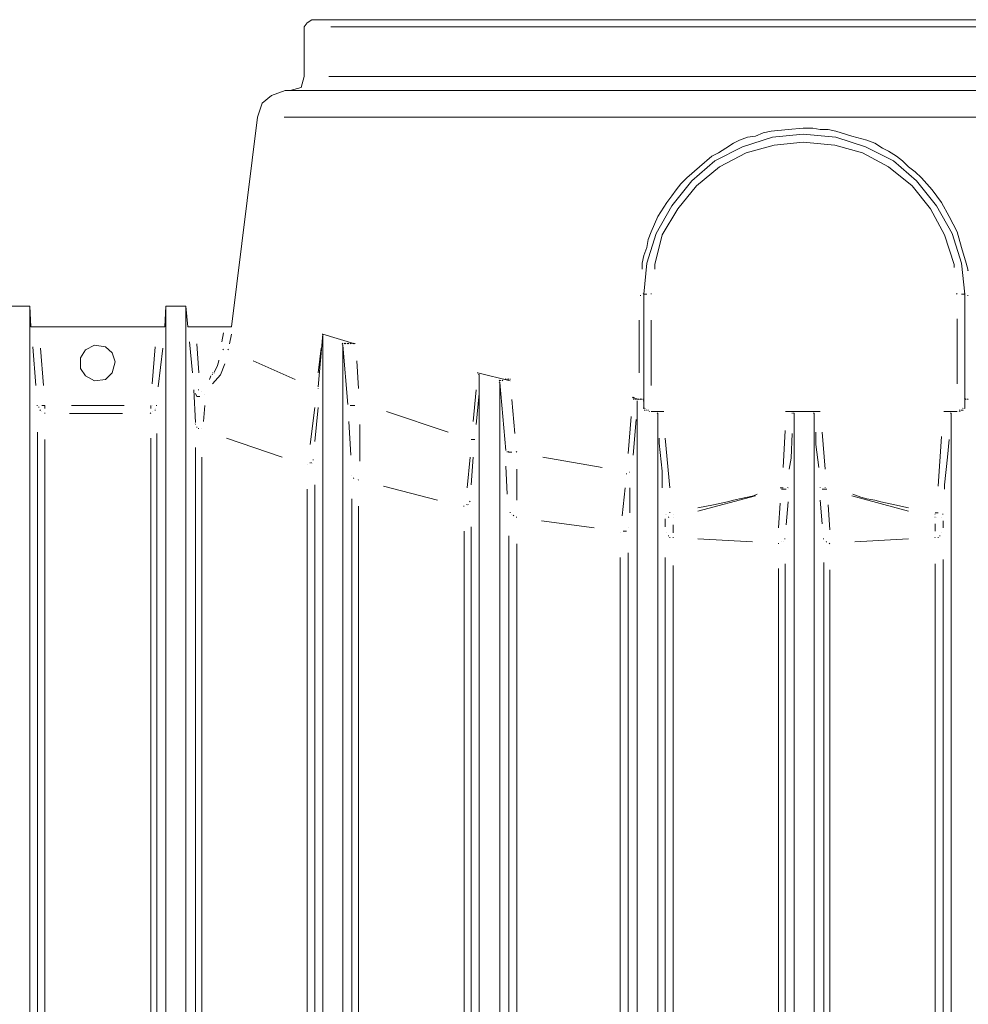
# Model space of a CAD drawing. Units: metres. Extents: x 3.9 to 21.9, y 0.8 to 9.2.
# Drawn here: x 13.5 to 14.1, y 6.6 to 7.3 of the extents above; entities that cross this region are included whole.
import ezdxf

# ---------------------------------------------------------------- set-up
doc = ezdxf.new("R2010")
doc.units = ezdxf.units.M
doc.header["$MEASUREMENT"] = 0
doc.layers.add('-kontuur', color=7, linetype='Continuous')

# ---------------------------------------------------------------- blocks, each defined once
blk = doc.blocks.new('MID')
at = {"color": 7, "linetype": 'Continuous', "lineweight": 20, "true_color": 0x000007}
for points in [[(1718.31852, 1094.88006), (1718.31513, 1094.87793), (1718.31513, 1094.87793)], [(1719.00834, 1094.88006), (1718.31852, 1094.88006), (1718.31852, 1094.88006)], [(1718.31513, 1094.87793), (1718.31301, 1094.87496), (1718.31301, 1094.87496)], [(1718.31301, 1094.87496), (1718.31301, 1094.84015), (1718.31301, 1094.84015)], [(1718.31301, 1094.84015), (1718.31088, 1094.83251), (1718.31088, 1094.83251)], [(1718.31088, 1094.83251), (1718.30324, 1094.83039), (1718.30324, 1094.83039)], [(1718.29008, 1094.82699), (1718.28372, 1094.82147), (1718.28372, 1094.82147)], [(1718.29985, 1094.83039), (1718.29008, 1094.82699), (1718.29008, 1094.82699)], [(1719.02701, 1094.83039), (1718.29985, 1094.83039), (1718.29985, 1094.83039)], [(1718.28372, 1094.82147), (1718.28032, 1094.81171), (1718.28032, 1094.81171)], [(1718.28032, 1094.81171), (1718.26207, 1094.66483), (1718.26207, 1094.66483)], [(1718.62034, 1094.79091), (1718.64114, 1094.7977), (1718.64114, 1094.7977)], [(1718.64114, 1094.7977), (1718.66279, 1094.79983), (1718.66279, 1094.79983)], [(1718.66279, 1094.79983), (1718.68572, 1094.7977), (1718.68572, 1094.7977)], [(1718.68572, 1094.7977), (1718.70652, 1094.79091), (1718.70652, 1094.79091)], [(1718.60082, 1094.78115), (1718.62034, 1094.79091), (1718.62034, 1094.79091)], [(1718.70652, 1094.79091), (1718.72604, 1094.78115), (1718.72604, 1094.78115)], [(1718.58469, 1094.76714), (1718.60082, 1094.78115), (1718.60082, 1094.78115)], [(1718.72604, 1094.78115), (1718.74218, 1094.76714), (1718.74218, 1094.76714)], [(1718.57068, 1094.74973), (1718.58469, 1094.76714), (1718.58469, 1094.76714)], [(1718.74218, 1094.76714), (1718.75618, 1094.74973), (1718.75618, 1094.74973)], [(1718.55964, 1094.73021), (1718.57068, 1094.74973), (1718.57068, 1094.74973)], [(1718.75618, 1094.74973), (1718.76722, 1094.73021), (1718.76722, 1094.73021)], [(1718.55327, 1094.70941), (1718.55964, 1094.73021), (1718.55964, 1094.73021)], [(1718.76722, 1094.73021), (1718.77359, 1094.70941), (1718.77359, 1094.70941)], [(1718.55115, 1094.68776), (1718.55327, 1094.70941), (1718.55327, 1094.70941)], [(1718.77359, 1094.70941), (1718.77614, 1094.68776), (1718.77614, 1094.68776)], [(1718.55115, 1094.60753), (1718.55115, 1094.68776), (1718.55115, 1094.68776)], [(1718.77614, 1094.68776), (1718.77614, 1094.60753), (1718.77614, 1094.60753)], [(1718.12071, 1094.67927), (1718.1067, 1094.67927), (1718.1067, 1094.67927)], [(1718.12071, 1094.67927), (1718.12071, 1092.28424), (1718.12071, 1092.28424)], [(1718.12156, 1094.66483), (1718.12071, 1094.67927), (1718.12071, 1094.67927)], [(1718.21622, 1094.67927), (1718.21537, 1094.66483), (1718.21537, 1094.66483)], [(1718.21622, 1092.33178), (1718.21622, 1094.67927), (1718.21622, 1094.67927)], [(1718.23023, 1094.67927), (1718.21622, 1094.67927), (1718.21622, 1094.67927)], [(1718.23023, 1092.33178), (1718.23023, 1094.67927), (1718.23023, 1094.67927)], [(1718.2315, 1094.66483), (1718.23023, 1094.67927), (1718.23023, 1094.67927)], [(1718.12156, 1094.66483), (1718.12623, 1094.66483), (1718.12623, 1094.66483)], [(1718.12623, 1094.66483), (1718.20985, 1094.66483), (1718.20985, 1094.66483)], [(1718.20985, 1094.66483), (1718.21537, 1094.66483), (1718.21537, 1094.66483)], [(1718.2315, 1094.66483), (1718.23702, 1094.66483), (1718.23702, 1094.66483)], [(1718.23702, 1094.66483), (1718.2574, 1094.66483), (1718.2574, 1094.66483)], [(1718.2574, 1094.66483), (1718.26207, 1094.66483), (1718.26207, 1094.66483)], [(1718.32617, 1094.65974), (1718.32277, 1094.62281), (1718.32277, 1094.62281)], [(1718.32617, 1094.65974), (1718.32574, 1094.65974), (1718.32574, 1094.65974)], [(1718.32617, 1094.65974), (1718.32574, 1094.65974), (1718.32574, 1094.65974)], [(1718.32617, 1094.65974), (1718.32574, 1094.65974), (1718.32574, 1094.65974)], [(1718.32617, 1094.65974), (1718.32574, 1094.65974), (1718.32574, 1094.65974)], [(1718.32617, 1094.65974), (1718.32574, 1094.65974), (1718.32574, 1094.65974)], [(1718.32617, 1094.65974), (1718.32574, 1094.65974), (1718.32574, 1094.65974)], [(1718.32617, 1094.65974), (1718.34866, 1094.65295), (1718.34866, 1094.65295)], [(1718.32617, 1092.33178), (1718.32617, 1094.65974), (1718.32617, 1094.65974)], [(1718.15976, 1094.6487), (1718.16613, 1094.6521), (1718.16613, 1094.6521)], [(1718.16613, 1094.6521), (1718.17377, 1094.65083), (1718.17377, 1094.65083)], [(1718.34017, 1094.65295), (1718.33975, 1094.65337), (1718.33975, 1094.65337)], [(1718.34017, 1094.65295), (1718.33975, 1094.65337), (1718.33975, 1094.65337)], [(1718.34017, 1094.6521), (1718.33975, 1094.65252), (1718.33975, 1094.65252)], [(1718.34017, 1094.6521), (1718.33975, 1094.65252), (1718.33975, 1094.65252)], [(1718.34357, 1094.6105), (1718.34017, 1094.6521), (1718.34017, 1094.6521)], [(1718.34017, 1092.33178), (1718.34017, 1094.6521), (1718.34017, 1094.6521)], [(1718.34145, 1094.65295), (1718.34102, 1094.65337), (1718.34102, 1094.65337)], [(1718.34145, 1094.65295), (1718.34102, 1094.65337), (1718.34102, 1094.65337)], [(1718.34145, 1094.65295), (1718.34102, 1094.65337), (1718.34102, 1094.65337)], [(1718.34145, 1094.65295), (1718.34102, 1094.65337), (1718.34102, 1094.65337)], [(1718.34145, 1094.65295), (1718.34102, 1094.65337), (1718.34102, 1094.65337)], [(1718.34145, 1094.65295), (1718.34102, 1094.65337), (1718.34102, 1094.65337)], [(1718.3423, 1094.65295), (1718.34187, 1094.65337), (1718.34187, 1094.65337)], [(1718.3423, 1094.65295), (1718.34187, 1094.65337), (1718.34187, 1094.65337)], [(1718.3423, 1094.65295), (1718.34187, 1094.65337), (1718.34187, 1094.65337)], [(1718.34357, 1094.65295), (1718.34315, 1094.65337), (1718.34315, 1094.65337)], [(1718.34357, 1094.65295), (1718.34315, 1094.65337), (1718.34315, 1094.65337)], [(1718.34357, 1094.65295), (1718.34315, 1094.65337), (1718.34315, 1094.65337)], [(1718.34442, 1094.65295), (1718.34399, 1094.65337), (1718.34399, 1094.65337)], [(1718.34442, 1094.65295), (1718.34399, 1094.65337), (1718.34399, 1094.65337)], [(1718.34442, 1094.65295), (1718.34399, 1094.65337), (1718.34399, 1094.65337)], [(1718.34569, 1094.65295), (1718.34527, 1094.65337), (1718.34527, 1094.65337)], [(1718.34569, 1094.65295), (1718.34527, 1094.65337), (1718.34527, 1094.65337)], [(1718.34654, 1094.65295), (1718.34654, 1094.65337), (1718.34654, 1094.65337)], [(1718.34654, 1094.65295), (1718.34654, 1094.65337), (1718.34654, 1094.65337)], [(1718.34654, 1094.65295), (1718.34654, 1094.65337), (1718.34654, 1094.65337)], [(1718.34781, 1094.65295), (1718.34739, 1094.65337), (1718.34739, 1094.65337)], [(1718.34781, 1094.65295), (1718.34739, 1094.65337), (1718.34739, 1094.65337)], [(1718.34781, 1094.65295), (1718.34739, 1094.65337), (1718.34739, 1094.65337)], [(1718.34781, 1094.65295), (1718.34739, 1094.65337), (1718.34739, 1094.65337)], [(1718.34866, 1094.65295), (1718.34866, 1094.65337), (1718.34866, 1094.65337)], [(1718.34866, 1094.65295), (1718.34866, 1094.65337), (1718.34866, 1094.65337)], [(1718.15637, 1094.64318), (1718.15976, 1094.6487), (1718.15976, 1094.6487)], [(1718.17377, 1094.65083), (1718.17844, 1094.64658), (1718.17844, 1094.64658)], [(1718.17844, 1094.64658), (1718.18056, 1094.64021), (1718.18056, 1094.64021)], [(1718.15637, 1094.63554), (1718.15637, 1094.64318), (1718.15637, 1094.64318)], [(1718.18056, 1094.64021), (1718.17844, 1094.63257), (1718.17844, 1094.63257)], [(1718.15976, 1094.63045), (1718.15637, 1094.63554), (1718.15637, 1094.63554)], [(1718.17844, 1094.63257), (1718.17377, 1094.6279), (1718.17377, 1094.6279)], [(1718.43484, 1094.63257), (1718.43441, 1094.63257), (1718.43441, 1094.63257)], [(1718.43484, 1094.63257), (1718.43441, 1094.63257), (1718.43441, 1094.63257)], [(1718.43484, 1094.63257), (1718.43441, 1094.63257), (1718.43441, 1094.63257)], [(1718.43484, 1094.63257), (1718.45734, 1094.62705), (1718.45734, 1094.62705)], [(1718.43569, 1094.6313), (1718.43526, 1094.63172), (1718.43526, 1094.63172)], [(1718.43569, 1094.6313), (1718.43526, 1094.63172), (1718.43526, 1094.63172)], [(1718.43569, 1094.6313), (1718.43526, 1094.63172), (1718.43526, 1094.63172)], [(1718.43569, 1094.6313), (1718.43526, 1094.63172), (1718.43526, 1094.63172)], [(1718.43569, 1094.6313), (1718.43526, 1094.63172), (1718.43526, 1094.63172)], [(1718.43569, 1094.6313), (1718.43526, 1094.63172), (1718.43526, 1094.63172)], [(1718.43569, 1094.6313), (1718.43526, 1094.63172), (1718.43526, 1094.63172)], [(1718.43569, 1094.6313), (1718.43526, 1094.63172), (1718.43526, 1094.63172)], [(1718.43569, 1094.6313), (1718.43526, 1094.63172), (1718.43526, 1094.63172)], [(1718.43569, 1092.28424), (1718.43569, 1094.6313), (1718.43569, 1094.6313)], [(1718.16613, 1094.62705), (1718.15976, 1094.63045), (1718.15976, 1094.63045)], [(1718.17377, 1094.6279), (1718.16613, 1094.62705), (1718.16613, 1094.62705)], [(1718.45012, 1094.62705), (1718.44969, 1094.62748), (1718.44969, 1094.62748)], [(1718.45012, 1094.62578), (1718.44969, 1094.6262), (1718.44969, 1094.6262)], [(1718.45012, 1094.62578), (1718.44969, 1094.6262), (1718.44969, 1094.6262)], [(1718.45436, 1094.57824), (1718.45012, 1094.62578), (1718.45012, 1094.62578)], [(1718.45012, 1092.28424), (1718.45012, 1094.62578), (1718.45012, 1094.62578)], [(1718.45097, 1094.62705), (1718.45054, 1094.62748), (1718.45054, 1094.62748)], [(1718.45097, 1094.62705), (1718.45054, 1094.62748), (1718.45054, 1094.62748)], [(1718.45097, 1094.62705), (1718.45054, 1094.62748), (1718.45054, 1094.62748)], [(1718.45224, 1094.62705), (1718.45182, 1094.62748), (1718.45182, 1094.62748)], [(1718.45224, 1094.62705), (1718.45182, 1094.62748), (1718.45182, 1094.62748)], [(1718.45224, 1094.62705), (1718.45182, 1094.62748), (1718.45182, 1094.62748)], [(1718.45309, 1094.6279), (1718.45267, 1094.62833), (1718.45267, 1094.62833)], [(1718.45309, 1094.6279), (1718.45267, 1094.62833), (1718.45267, 1094.62833)], [(1718.45309, 1094.6279), (1718.45267, 1094.62833), (1718.45267, 1094.62833)], [(1718.45436, 1094.6279), (1718.45394, 1094.62833), (1718.45394, 1094.62833)], [(1718.45436, 1094.6279), (1718.45394, 1094.62833), (1718.45394, 1094.62833)], [(1718.45436, 1094.6279), (1718.45394, 1094.62833), (1718.45394, 1094.62833)], [(1718.45436, 1094.6279), (1718.45394, 1094.62833), (1718.45394, 1094.62833)], [(1718.45521, 1094.6279), (1718.45521, 1094.62833), (1718.45521, 1094.62833)], [(1718.45521, 1094.6279), (1718.45521, 1094.62833), (1718.45521, 1094.62833)], [(1718.45521, 1094.6279), (1718.45521, 1094.62833), (1718.45521, 1094.62833)], [(1718.45649, 1094.6279), (1718.45606, 1094.62833), (1718.45606, 1094.62833)], [(1718.45649, 1094.6279), (1718.45606, 1094.62833), (1718.45606, 1094.62833)], [(1718.45734, 1094.6279), (1718.45734, 1094.62833), (1718.45734, 1094.62833)], [(1718.23702, 1094.59776), (1718.23575, 1094.62069), (1718.23575, 1094.62069)], [(1718.54351, 1094.61517), (1718.54308, 1094.61559), (1718.54308, 1094.61559)], [(1718.54351, 1094.61517), (1718.54308, 1094.61559), (1718.54308, 1094.61559)], [(1718.54351, 1094.61517), (1718.54775, 1094.61389), (1718.54775, 1094.61389)], [(1718.54436, 1094.61517), (1718.54393, 1094.61559), (1718.54393, 1094.61559)], [(1718.54436, 1094.61389), (1718.54393, 1094.61432), (1718.54393, 1094.61432)], [(1718.54563, 1094.61389), (1718.54521, 1094.61432), (1718.54521, 1094.61432)], [(1718.54563, 1094.61389), (1718.54521, 1094.61432), (1718.54521, 1094.61432)], [(1718.54648, 1094.61389), (1718.54648, 1094.61432), (1718.54648, 1094.61432)], [(1718.54648, 1092.28424), (1718.54648, 1094.61305), (1718.54648, 1094.61305)], [(1718.54775, 1094.61389), (1718.54733, 1094.61432), (1718.54733, 1094.61432)], [(1718.54903, 1094.61389), (1718.5486, 1094.61432), (1718.5486, 1094.61432)], [(1718.54903, 1094.61389), (1718.5486, 1094.61432), (1718.5486, 1094.61432)], [(1718.54903, 1094.61389), (1718.5486, 1094.61432), (1718.5486, 1094.61432)], [(1718.54988, 1094.61389), (1718.54945, 1094.61432), (1718.54945, 1094.61432)], [(1718.54988, 1094.61389), (1718.54945, 1094.61432), (1718.54945, 1094.61432)], [(1718.54988, 1094.61389), (1718.54945, 1094.61432), (1718.54945, 1094.61432)], [(1718.54988, 1094.61389), (1718.54945, 1094.61432), (1718.54945, 1094.61432)], [(1718.55115, 1094.61389), (1718.55073, 1094.61432), (1718.55073, 1094.61432)], [(1718.55115, 1094.61305), (1718.55073, 1094.61305), (1718.55073, 1094.61305)], [(1718.55115, 1094.61305), (1718.55073, 1094.61305), (1718.55073, 1094.61305)], [(1718.55115, 1094.61305), (1718.55073, 1094.61305), (1718.55073, 1094.61305)], [(1718.55115, 1094.61305), (1718.55073, 1094.61305), (1718.55073, 1094.61305)], [(1718.55115, 1094.61305), (1718.55073, 1094.61305), (1718.55073, 1094.61305)], [(1718.77614, 1094.61389), (1718.77571, 1094.61432), (1718.77571, 1094.61432)], [(1718.77614, 1094.61305), (1718.77571, 1094.61305), (1718.77571, 1094.61305)], [(1718.77614, 1094.61305), (1718.77571, 1094.61305), (1718.77571, 1094.61305)], [(1718.77614, 1094.61305), (1718.77571, 1094.61305), (1718.77571, 1094.61305)], [(1718.77698, 1094.61389), (1718.77656, 1094.61432), (1718.77656, 1094.61432)], [(1718.77698, 1094.61389), (1718.77656, 1094.61432), (1718.77656, 1094.61432)], [(1718.77698, 1094.61389), (1718.77656, 1094.61432), (1718.77656, 1094.61432)], [(1718.77698, 1094.61389), (1718.77656, 1094.61432), (1718.77656, 1094.61432)], [(1718.77826, 1094.61389), (1718.77783, 1094.61432), (1718.77783, 1094.61432)], [(1718.55115, 1094.60753), (1718.55073, 1094.60795), (1718.55073, 1094.60795)], [(1718.55115, 1094.60753), (1718.55073, 1094.60795), (1718.55073, 1094.60795)], [(1718.552, 1094.60753), (1718.55157, 1094.60795), (1718.55157, 1094.60795)], [(1718.552, 1094.60625), (1718.55157, 1094.60668), (1718.55157, 1094.60668)], [(1718.552, 1094.60625), (1718.55157, 1094.60668), (1718.55157, 1094.60668)], [(1718.552, 1094.60625), (1718.55157, 1094.60668), (1718.55157, 1094.60668)], [(1718.552, 1094.60625), (1718.55157, 1094.60668), (1718.55157, 1094.60668)], [(1718.55327, 1094.60625), (1718.55285, 1094.60668), (1718.55285, 1094.60668)], [(1718.55327, 1094.60625), (1718.55285, 1094.60668), (1718.55285, 1094.60668)], [(1718.55327, 1094.60625), (1718.55285, 1094.60668), (1718.55285, 1094.60668)], [(1718.55412, 1094.60625), (1718.55412, 1094.60668), (1718.55412, 1094.60668)], [(1718.5554, 1094.6054), (1718.55497, 1094.6054), (1718.55497, 1094.6054)], [(1718.5554, 1094.6054), (1718.55497, 1094.6054), (1718.55497, 1094.6054)], [(1718.5554, 1094.6054), (1718.55497, 1094.6054), (1718.55497, 1094.6054)], [(1718.56516, 1094.6054), (1718.55624, 1094.6054), (1718.55624, 1094.6054)], [(1718.56091, 1094.6054), (1718.56049, 1094.6054), (1718.56049, 1094.6054)], [(1718.56091, 1094.6054), (1718.56049, 1094.6054), (1718.56049, 1094.6054)], [(1718.56091, 1094.60413), (1718.56049, 1094.60456), (1718.56049, 1094.60456)], [(1718.56091, 1094.60413), (1718.56049, 1094.60456), (1718.56049, 1094.60456)], [(1718.56091, 1094.60413), (1718.56049, 1094.60456), (1718.56049, 1094.60456)], [(1718.56091, 1094.60413), (1718.56049, 1094.60456), (1718.56049, 1094.60456)], [(1718.56091, 1094.60413), (1718.56049, 1094.60456), (1718.56049, 1094.60456)], [(1718.56091, 1094.60413), (1718.56049, 1094.60456), (1718.56049, 1094.60456)], [(1718.56091, 1092.28424), (1718.56091, 1094.60413), (1718.56091, 1094.60413)], [(1718.56176, 1094.6054), (1718.56134, 1094.6054), (1718.56134, 1094.6054)], [(1718.56176, 1094.6054), (1718.56134, 1094.6054), (1718.56134, 1094.6054)], [(1718.56176, 1094.6054), (1718.56134, 1094.6054), (1718.56134, 1094.6054)], [(1718.56176, 1094.6054), (1718.56134, 1094.6054), (1718.56134, 1094.6054)], [(1718.56304, 1094.6054), (1718.56261, 1094.6054), (1718.56261, 1094.6054)], [(1718.56304, 1094.6054), (1718.56261, 1094.6054), (1718.56261, 1094.6054)], [(1718.56304, 1094.6054), (1718.56261, 1094.6054), (1718.56261, 1094.6054)], [(1718.56516, 1094.6054), (1718.56473, 1094.6054), (1718.56473, 1094.6054)], [(1718.65091, 1094.6054), (1718.65048, 1094.6054), (1718.65048, 1094.6054)], [(1718.67468, 1094.6054), (1718.65091, 1094.6054), (1718.65091, 1094.6054)], [(1718.65218, 1094.6054), (1718.65176, 1094.6054), (1718.65176, 1094.6054)], [(1718.65218, 1094.6054), (1718.65176, 1094.6054), (1718.65176, 1094.6054)], [(1718.65303, 1094.6054), (1718.65261, 1094.6054), (1718.65261, 1094.6054)], [(1718.65303, 1094.6054), (1718.65261, 1094.6054), (1718.65261, 1094.6054)], [(1718.6543, 1094.6054), (1718.65388, 1094.6054), (1718.65388, 1094.6054)], [(1718.6543, 1094.6054), (1718.65388, 1094.6054), (1718.65388, 1094.6054)], [(1718.6543, 1094.6054), (1718.65388, 1094.6054), (1718.65388, 1094.6054)], [(1718.6543, 1094.6054), (1718.65388, 1094.6054), (1718.65388, 1094.6054)], [(1718.65515, 1094.60413), (1718.65515, 1094.60456), (1718.65515, 1094.60456)], [(1718.65643, 1094.60413), (1718.656, 1094.60456), (1718.656, 1094.60456)], [(1718.65643, 1094.60413), (1718.656, 1094.60456), (1718.656, 1094.60456)], [(1718.65643, 1094.60413), (1718.656, 1094.60456), (1718.656, 1094.60456)], [(1718.65643, 1094.60413), (1718.656, 1094.60456), (1718.656, 1094.60456)], [(1718.65643, 1092.28424), (1718.65643, 1094.60413), (1718.65643, 1094.60413)], [(1718.67043, 1094.60413), (1718.67001, 1094.60456), (1718.67001, 1094.60456)], [(1718.67043, 1094.60413), (1718.67001, 1094.60456), (1718.67001, 1094.60456)], [(1718.67043, 1094.60413), (1718.67001, 1094.60456), (1718.67001, 1094.60456)], [(1718.67043, 1094.60413), (1718.67001, 1094.60456), (1718.67001, 1094.60456)], [(1718.67043, 1094.60413), (1718.67001, 1094.60456), (1718.67001, 1094.60456)], [(1718.67043, 1094.60413), (1718.67001, 1094.60456), (1718.67001, 1094.60456)], [(1718.67043, 1092.28424), (1718.67043, 1094.60413), (1718.67043, 1094.60413)], [(1718.67171, 1094.6054), (1718.67128, 1094.6054), (1718.67128, 1094.6054)], [(1718.67171, 1094.6054), (1718.67128, 1094.6054), (1718.67128, 1094.6054)], [(1718.67171, 1094.6054), (1718.67128, 1094.6054), (1718.67128, 1094.6054)], [(1718.67171, 1094.6054), (1718.67128, 1094.6054), (1718.67128, 1094.6054)], [(1718.67171, 1094.6054), (1718.67128, 1094.6054), (1718.67128, 1094.6054)], [(1718.67171, 1094.6054), (1718.67128, 1094.6054), (1718.67128, 1094.6054)], [(1718.67383, 1094.6054), (1718.67341, 1094.6054), (1718.67341, 1094.6054)], [(1718.67383, 1094.6054), (1718.67341, 1094.6054), (1718.67341, 1094.6054)], [(1718.67383, 1094.6054), (1718.67341, 1094.6054), (1718.67341, 1094.6054)], [(1718.7617, 1094.6054), (1718.76128, 1094.6054), (1718.76128, 1094.6054)], [(1718.7617, 1094.6054), (1718.76128, 1094.6054), (1718.76128, 1094.6054)], [(1718.77062, 1094.6054), (1718.7617, 1094.6054), (1718.7617, 1094.6054)], [(1718.76298, 1094.6054), (1718.76255, 1094.6054), (1718.76255, 1094.6054)], [(1718.76298, 1094.6054), (1718.76255, 1094.6054), (1718.76255, 1094.6054)], [(1718.7651, 1094.6054), (1718.76467, 1094.6054), (1718.76467, 1094.6054)], [(1718.7651, 1094.6054), (1718.76467, 1094.6054), (1718.76467, 1094.6054)], [(1718.7651, 1094.6054), (1718.76467, 1094.6054), (1718.76467, 1094.6054)], [(1718.7651, 1094.6054), (1718.76467, 1094.6054), (1718.76467, 1094.6054)], [(1718.76637, 1094.6054), (1718.76595, 1094.6054), (1718.76595, 1094.6054)], [(1718.76637, 1094.60413), (1718.76595, 1094.60456), (1718.76595, 1094.60456)], [(1718.76637, 1094.60413), (1718.76595, 1094.60456), (1718.76595, 1094.60456)], [(1718.76637, 1094.60413), (1718.76595, 1094.60456), (1718.76595, 1094.60456)], [(1718.76637, 1094.60413), (1718.76595, 1094.60456), (1718.76595, 1094.60456)], [(1718.76637, 1094.60413), (1718.76595, 1094.60456), (1718.76595, 1094.60456)], [(1718.76637, 1092.28424), (1718.76637, 1094.60413), (1718.76637, 1094.60413)], [(1718.77062, 1094.6054), (1718.77019, 1094.6054), (1718.77019, 1094.6054)], [(1718.77274, 1094.60625), (1718.77231, 1094.60668), (1718.77231, 1094.60668)], [(1718.77274, 1094.6054), (1718.77231, 1094.6054), (1718.77231, 1094.6054)], [(1718.77359, 1094.60625), (1718.77359, 1094.60668), (1718.77359, 1094.60668)], [(1718.77359, 1094.60625), (1718.77359, 1094.60668), (1718.77359, 1094.60668)], [(1718.77359, 1094.60625), (1718.77359, 1094.60668), (1718.77359, 1094.60668)], [(1718.77359, 1094.60625), (1718.77359, 1094.60668), (1718.77359, 1094.60668)], [(1718.77486, 1094.60753), (1718.77444, 1094.60795), (1718.77444, 1094.60795)], [(1718.77486, 1094.60753), (1718.77444, 1094.60795), (1718.77444, 1094.60795)], [(1718.77486, 1094.60753), (1718.77444, 1094.60795), (1718.77444, 1094.60795)], [(1718.77486, 1094.60625), (1718.77444, 1094.60668), (1718.77444, 1094.60668)], [(1718.77486, 1094.60625), (1718.77444, 1094.60668), (1718.77444, 1094.60668)], [(1718.77486, 1094.60625), (1718.77444, 1094.60668), (1718.77444, 1094.60668)], [(1718.77486, 1094.60625), (1718.77444, 1094.60668), (1718.77444, 1094.60668)], [(1718.77486, 1094.60625), (1718.77444, 1094.60668), (1718.77444, 1094.60668)], [(1718.77614, 1094.60753), (1718.77571, 1094.60795), (1718.77571, 1094.60795)]]:
    blk.add_lwpolyline(points, dxfattribs=at)
at = {"color": 7, "linetype": 'Continuous', "lineweight": 9, "true_color": 0x000007}
for points in [[(1718.33168, 1094.87496), (1718.9956, 1094.87496), (1718.9956, 1094.87496)], [(1718.99433, 1094.84015), (1718.33041, 1094.84015), (1718.33041, 1094.84015)], [(1718.299, 1094.81171), (1719.02914, 1094.81171), (1719.02914, 1094.81171)], [(1718.65218, 1094.80322), (1718.66279, 1094.80407), (1718.66279, 1094.80407)], [(1718.66279, 1094.80407), (1718.66959, 1094.80407), (1718.66959, 1094.80407)], [(1718.66959, 1094.80407), (1718.67468, 1094.80322), (1718.67468, 1094.80322)], [(1718.61822, 1094.79558), (1718.62374, 1094.7977), (1718.62374, 1094.7977)], [(1718.62374, 1094.7977), (1718.62926, 1094.79855), (1718.62926, 1094.79855)], [(1718.62926, 1094.79855), (1718.63478, 1094.80067), (1718.63478, 1094.80067)], [(1718.63478, 1094.80067), (1718.6403, 1094.80195), (1718.6403, 1094.80195)], [(1718.6403, 1094.80195), (1718.65218, 1094.80322), (1718.65218, 1094.80322)], [(1718.67468, 1094.80322), (1718.6802, 1094.80322), (1718.6802, 1094.80322)], [(1718.6802, 1094.80322), (1718.68572, 1094.80195), (1718.68572, 1094.80195)], [(1718.68572, 1094.80195), (1718.69675, 1094.79855), (1718.69675, 1094.79855)], [(1718.69675, 1094.79855), (1718.70737, 1094.79558), (1718.70737, 1094.79558)], [(1718.60336, 1094.78667), (1718.60846, 1094.79006), (1718.60846, 1094.79006)], [(1718.60846, 1094.79006), (1718.61398, 1094.79346), (1718.61398, 1094.79346)], [(1718.61398, 1094.79346), (1718.61822, 1094.79558), (1718.61822, 1094.79558)], [(1718.64242, 1094.79218), (1718.62289, 1094.78667), (1718.62289, 1094.78667)], [(1718.66279, 1094.79431), (1718.64242, 1094.79218), (1718.64242, 1094.79218)], [(1718.68487, 1094.79218), (1718.66279, 1094.79431), (1718.66279, 1094.79431)], [(1718.70439, 1094.78667), (1718.68487, 1094.79218), (1718.68487, 1094.79218)], [(1718.70737, 1094.79558), (1718.71288, 1094.79346), (1718.71288, 1094.79346)], [(1718.71288, 1094.79346), (1718.7184, 1094.79006), (1718.7184, 1094.79006)], [(1718.7184, 1094.79006), (1718.72265, 1094.78794), (1718.72265, 1094.78794)], [(1718.5902, 1094.7769), (1718.59869, 1094.78454), (1718.59869, 1094.78454)], [(1718.59869, 1094.78454), (1718.60336, 1094.78667), (1718.60336, 1094.78667)], [(1718.62289, 1094.78667), (1718.60421, 1094.7769), (1718.60421, 1094.7769)], [(1718.72265, 1094.7769), (1718.70439, 1094.78667), (1718.70439, 1094.78667)], [(1718.72265, 1094.78794), (1718.72817, 1094.78454), (1718.72817, 1094.78454)], [(1718.72817, 1094.78454), (1718.73241, 1094.78115), (1718.73241, 1094.78115)], [(1718.58129, 1094.76926), (1718.5902, 1094.7769), (1718.5902, 1094.7769)], [(1718.60421, 1094.7769), (1718.58808, 1094.76374), (1718.58808, 1094.76374)], [(1718.7392, 1094.76374), (1718.72265, 1094.7769), (1718.72265, 1094.7769)], [(1718.73241, 1094.78115), (1718.73666, 1094.7769), (1718.73666, 1094.7769)], [(1718.73666, 1094.7769), (1718.74133, 1094.77351), (1718.74133, 1094.77351)], [(1718.57704, 1094.76502), (1718.58129, 1094.76926), (1718.58129, 1094.76926)], [(1718.74133, 1094.77351), (1718.74557, 1094.76926), (1718.74557, 1094.76926)], [(1718.74557, 1094.76926), (1718.75321, 1094.76077), (1718.75321, 1094.76077)], [(1718.57365, 1094.76077), (1718.57704, 1094.76502), (1718.57704, 1094.76502)], [(1718.58808, 1094.76374), (1718.57492, 1094.74761), (1718.57492, 1094.74761)], [(1718.75194, 1094.74761), (1718.7392, 1094.76374), (1718.7392, 1094.76374)], [(1718.56728, 1094.75186), (1718.57068, 1094.75653), (1718.57068, 1094.75653)], [(1718.57068, 1094.75653), (1718.57365, 1094.76077), (1718.57365, 1094.76077)], [(1718.75321, 1094.76077), (1718.75958, 1094.75186), (1718.75958, 1094.75186)], [(1718.56091, 1094.74209), (1718.56728, 1094.75186), (1718.56728, 1094.75186)], [(1718.75958, 1094.75186), (1718.7651, 1094.74209), (1718.7651, 1094.74209)], [(1718.55624, 1094.73148), (1718.56091, 1094.74209), (1718.56091, 1094.74209)], [(1718.57492, 1094.74761), (1718.56389, 1094.72936), (1718.56389, 1094.72936)], [(1718.7617, 1094.72936), (1718.75194, 1094.74761), (1718.75194, 1094.74761)], [(1718.7651, 1094.74209), (1718.77062, 1094.73148), (1718.77062, 1094.73148)], [(1718.55412, 1094.72596), (1718.55624, 1094.73148), (1718.55624, 1094.73148)], [(1718.56389, 1094.72936), (1718.55879, 1094.70856), (1718.55879, 1094.70856)], [(1718.76849, 1094.70856), (1718.7617, 1094.72936), (1718.7617, 1094.72936)], [(1718.77062, 1094.73148), (1718.77359, 1094.72044), (1718.77359, 1094.72044)], [(1718.55327, 1094.72044), (1718.55412, 1094.72596), (1718.55412, 1094.72596)], [(1718.54988, 1094.70941), (1718.55115, 1094.71493), (1718.55115, 1094.71493)], [(1718.55115, 1094.71493), (1718.55327, 1094.72044), (1718.55327, 1094.72044)], [(1718.77359, 1094.72044), (1718.77698, 1094.70941), (1718.77698, 1094.70941)], [(1718.54988, 1094.70516), (1718.54988, 1094.70941), (1718.54988, 1094.70941)], [(1718.55879, 1094.70856), (1718.55879, 1094.70516), (1718.55879, 1094.70516)], [(1718.76849, 1094.70644), (1718.76849, 1094.70856), (1718.76849, 1094.70856)], [(1718.77698, 1094.70941), (1718.77826, 1094.70431), (1718.77826, 1094.70431)], [(1718.77826, 1094.70431), (1718.77783, 1094.70431), (1718.77783, 1094.70431)], [(1718.54903, 1094.68691), (1718.5486, 1094.68691), (1718.5486, 1094.68691)], [(1718.55115, 1094.68776), (1718.55073, 1094.68818), (1718.55073, 1094.68818)], [(1718.55327, 1094.68776), (1718.55115, 1094.68776), (1718.55115, 1094.68776)], [(1718.55624, 1094.68776), (1718.55624, 1094.68818), (1718.55624, 1094.68818)], [(1718.77062, 1094.68776), (1718.77019, 1094.68818), (1718.77019, 1094.68818)], [(1718.77359, 1094.68776), (1718.77614, 1094.68776), (1718.77614, 1094.68776)], [(1718.77614, 1094.68776), (1718.77571, 1094.68818), (1718.77571, 1094.68818)], [(1718.77826, 1094.68691), (1718.77783, 1094.68691), (1718.77783, 1094.68691)], [(1718.54775, 1094.66399), (1718.54775, 1094.6695), (1718.54775, 1094.6695)], [(1718.55624, 1094.6695), (1718.55624, 1094.62366), (1718.55624, 1094.62366)], [(1718.77062, 1094.62493), (1718.77062, 1094.67035), (1718.77062, 1094.67035)], [(1718.25527, 1094.65422), (1718.25655, 1094.66059), (1718.25655, 1094.66059)], [(1718.26207, 1094.65974), (1718.26079, 1094.65295), (1718.26079, 1094.65295)], [(1718.54775, 1094.64446), (1718.54775, 1094.66399), (1718.54775, 1094.66399)], [(1718.2349, 1094.63257), (1718.23278, 1094.65422), (1718.23278, 1094.65422)], [(1718.23787, 1094.65295), (1718.23914, 1094.63257), (1718.23914, 1094.63257)], [(1718.12495, 1094.62366), (1718.12283, 1094.65083), (1718.12283, 1094.65083)], [(1718.12835, 1094.64998), (1718.13047, 1094.62366), (1718.13047, 1094.62366)], [(1718.20646, 1094.62493), (1718.20858, 1094.65083), (1718.20858, 1094.65083)], [(1718.2141, 1094.64998), (1718.2107, 1094.62281), (1718.2107, 1094.62281)], [(1718.25655, 1094.6487), (1718.25612, 1094.64913), (1718.25612, 1094.64913)], [(1718.25994, 1094.6487), (1718.25952, 1094.64913), (1718.25952, 1094.64913)], [(1718.32277, 1094.63257), (1718.32489, 1094.64998), (1718.32489, 1094.64998)], [(1718.2523, 1094.63767), (1718.25315, 1094.64106), (1718.25315, 1094.64106)], [(1718.25315, 1094.64106), (1718.25315, 1094.64149), (1718.25315, 1094.64149)], [(1718.2574, 1094.63894), (1718.25442, 1094.6313), (1718.25442, 1094.6313)], [(1718.27735, 1094.64106), (1718.30664, 1094.6279), (1718.30664, 1094.6279)], [(1718.34994, 1094.64106), (1718.35121, 1094.62154), (1718.35121, 1094.62154)], [(1718.54775, 1094.63257), (1718.54775, 1094.64446), (1718.54775, 1094.64446)], [(1718.24891, 1094.63257), (1718.24848, 1094.63257), (1718.24848, 1094.63257)], [(1718.24891, 1094.6313), (1718.24848, 1094.63172), (1718.24848, 1094.63172)], [(1718.25442, 1094.6313), (1718.24891, 1094.62493), (1718.24891, 1094.62493)], [(1718.25018, 1094.63257), (1718.24976, 1094.63257), (1718.24976, 1094.63257)], [(1718.25018, 1094.63342), (1718.2523, 1094.63767), (1718.2523, 1094.63767)], [(1718.24678, 1094.6279), (1718.24763, 1094.63045), (1718.24763, 1094.63045)], [(1718.23787, 1094.61602), (1718.23702, 1094.61814), (1718.23702, 1094.61814)], [(1718.23914, 1094.62069), (1718.23872, 1094.62069), (1718.23872, 1094.62069)], [(1718.32277, 1094.62154), (1718.32277, 1094.62196), (1718.32277, 1094.62196)], [(1718.43144, 1094.59861), (1718.43356, 1094.62069), (1718.43356, 1094.62069)], [(1718.43569, 1094.61814), (1718.43356, 1094.59649), (1718.43356, 1094.59649)], [(1718.23999, 1094.61602), (1718.23787, 1094.61602), (1718.23787, 1094.61602)], [(1718.45861, 1094.61389), (1718.46073, 1094.59012), (1718.46073, 1094.59012)], [(1718.12623, 1094.60965), (1718.1258, 1094.60965), (1718.1258, 1094.60965)], [(1718.12708, 1094.60838), (1718.12708, 1094.6088), (1718.12708, 1094.6088)], [(1718.12835, 1094.60625), (1718.12792, 1094.60668), (1718.12792, 1094.60668)], [(1718.1292, 1094.60965), (1718.13132, 1094.60965), (1718.13132, 1094.60965)], [(1718.13132, 1094.60753), (1718.13132, 1094.60965), (1718.13132, 1094.60965)], [(1718.13132, 1094.60413), (1718.13132, 1094.60456), (1718.13132, 1094.60456)], [(1718.13132, 1094.60413), (1718.13132, 1094.60456), (1718.13132, 1094.60456)], [(1718.18566, 1094.60413), (1718.14872, 1094.60413), (1718.14872, 1094.60413)], [(1718.15, 1094.60965), (1718.18693, 1094.60965), (1718.18693, 1094.60965)], [(1718.20561, 1094.60413), (1718.20518, 1094.60456), (1718.20518, 1094.60456)], [(1718.20561, 1094.60753), (1718.20561, 1094.60965), (1718.20561, 1094.60965)], [(1718.20858, 1094.60625), (1718.20858, 1094.60668), (1718.20858, 1094.60668)], [(1718.20985, 1094.60965), (1718.20943, 1094.60965), (1718.20943, 1094.60965)], [(1718.20985, 1094.60965), (1718.20943, 1094.60965), (1718.20943, 1094.60965)], [(1718.24339, 1094.60965), (1718.24254, 1094.59861), (1718.24254, 1094.59861)], [(1718.31725, 1094.58248), (1718.32065, 1094.60838), (1718.32065, 1094.60838)], [(1718.32277, 1094.60838), (1718.32065, 1094.5846), (1718.32065, 1094.5846)], [(1718.34569, 1094.60965), (1718.34527, 1094.60965), (1718.34527, 1094.60965)], [(1718.34866, 1094.60965), (1718.34569, 1094.60965), (1718.34569, 1094.60965)], [(1718.37074, 1094.6054), (1718.41404, 1094.59097), (1718.41404, 1094.59097)], [(1718.23702, 1094.59649), (1718.2366, 1094.59691), (1718.2366, 1094.59691)], [(1718.34569, 1094.57484), (1718.34442, 1094.59861), (1718.34442, 1094.59861)], [(1718.54011, 1094.57611), (1718.54224, 1094.60201), (1718.54224, 1094.60201)], [(1718.54563, 1094.59989), (1718.54351, 1094.57484), (1718.54351, 1094.57484)], [(1718.12623, 1093.50977), (1718.12623, 1094.59097), (1718.12623, 1094.59097)], [(1718.20985, 1094.59012), (1718.20985, 1093.50892), (1718.20985, 1093.50892)], [(1718.23787, 1094.59437), (1718.23787, 1094.59479), (1718.23787, 1094.59479)], [(1718.23914, 1094.59352), (1718.23872, 1094.59352), (1718.23872, 1094.59352)], [(1718.35206, 1094.59649), (1718.35206, 1094.5706), (1718.35206, 1094.5706)], [(1718.64879, 1094.56635), (1718.65006, 1094.59224), (1718.65006, 1094.59224)], [(1718.65515, 1094.59012), (1718.6543, 1094.57272), (1718.6543, 1094.57272)], [(1718.67171, 1094.58248), (1718.67171, 1094.59097), (1718.67171, 1094.59097)], [(1718.67595, 1094.59097), (1718.67808, 1094.56508), (1718.67808, 1094.56508)], [(1718.13132, 1094.58588), (1718.13132, 1093.50892), (1718.13132, 1093.50892)], [(1718.20561, 1093.50977), (1718.20561, 1094.58673), (1718.20561, 1094.58673)], [(1718.29772, 1094.57357), (1718.25867, 1094.58673), (1718.25867, 1094.58673)], [(1718.43017, 1094.58588), (1718.43271, 1094.58588), (1718.43271, 1094.58588)], [(1718.56176, 1094.58333), (1718.56176, 1094.58673), (1718.56176, 1094.58673)], [(1718.56389, 1094.5638), (1718.56176, 1094.58333), (1718.56176, 1094.58333)], [(1718.56601, 1094.58673), (1718.5694, 1094.55192), (1718.5694, 1094.55192)], [(1718.75746, 1094.55319), (1718.75958, 1094.588), (1718.75958, 1094.588)], [(1718.7651, 1094.58588), (1718.76382, 1094.57357), (1718.76382, 1094.57357)], [(1718.23702, 1093.50977), (1718.23702, 1094.58036), (1718.23702, 1094.58036)], [(1718.45521, 1094.57696), (1718.45521, 1094.57739), (1718.45521, 1094.57739)], [(1718.45649, 1094.57696), (1718.45606, 1094.57739), (1718.45606, 1094.57739)], [(1718.45861, 1094.57696), (1718.45649, 1094.57696), (1718.45649, 1094.57696)], [(1718.46201, 1094.57696), (1718.46158, 1094.57739), (1718.46158, 1094.57739)], [(1718.67383, 1094.56635), (1718.67171, 1094.58248), (1718.67171, 1094.58248)], [(1718.24127, 1094.57357), (1718.24127, 1093.50892), (1718.24127, 1093.50892)], [(1718.31725, 1094.56932), (1718.31725, 1094.56975), (1718.31725, 1094.56975)], [(1718.31852, 1094.56932), (1718.3181, 1094.56975), (1718.3181, 1094.56975)], [(1718.31937, 1094.57144), (1718.31937, 1094.57187), (1718.31937, 1094.57187)], [(1718.4272, 1094.55192), (1718.42932, 1094.57357), (1718.42932, 1094.57357)], [(1718.43144, 1094.57357), (1718.43017, 1094.55404), (1718.43017, 1094.55404)], [(1718.48026, 1094.57357), (1718.52186, 1094.56635), (1718.52186, 1094.56635)], [(1718.6543, 1094.57272), (1718.65303, 1094.56508), (1718.65303, 1094.56508)], [(1718.76382, 1094.57357), (1718.7617, 1094.55404), (1718.7617, 1094.55404)], [(1718.45521, 1094.54767), (1718.45436, 1094.5672), (1718.45436, 1094.5672)], [(1718.46201, 1094.56508), (1718.46201, 1094.54343), (1718.46201, 1094.54343)], [(1718.53884, 1094.56168), (1718.53884, 1094.56211), (1718.53884, 1094.56211)], [(1718.54139, 1094.56295), (1718.54096, 1094.56295), (1718.54096, 1094.56295)], [(1718.56389, 1094.55192), (1718.56389, 1094.5638), (1718.56389, 1094.5638)], [(1718.34781, 1094.55871), (1718.34739, 1094.55871), (1718.34739, 1094.55871)], [(1718.35121, 1094.55744), (1718.35079, 1094.55786), (1718.35079, 1094.55786)], [(1718.31513, 1093.50977), (1718.31513, 1094.55107), (1718.31513, 1094.55107)], [(1718.32065, 1094.55404), (1718.32065, 1093.50892), (1718.32065, 1093.50892)], [(1718.4064, 1094.54343), (1718.36862, 1094.55319), (1718.36862, 1094.55319)], [(1718.53587, 1094.53239), (1718.53799, 1094.55192), (1718.53799, 1094.55192)], [(1718.54139, 1094.55192), (1718.54139, 1094.53451), (1718.54139, 1094.53451)], [(1718.64879, 1094.55192), (1718.64666, 1094.55192), (1718.64666, 1094.55192)], [(1718.65091, 1094.55107), (1718.64751, 1094.55107), (1718.64751, 1094.55107)], [(1718.65218, 1094.55192), (1718.65176, 1094.55234), (1718.65176, 1094.55234)], [(1718.65218, 1094.55192), (1718.65176, 1094.55234), (1718.65176, 1094.55234)], [(1718.67468, 1094.55192), (1718.67468, 1094.55234), (1718.67468, 1094.55234)], [(1718.67935, 1094.55107), (1718.67595, 1094.55107), (1718.67595, 1094.55107)], [(1718.67808, 1094.55192), (1718.67808, 1094.55234), (1718.67808, 1094.55234)], [(1718.67935, 1094.55107), (1718.67892, 1094.55107), (1718.67892, 1094.55107)], [(1718.7617, 1094.55404), (1718.7617, 1094.55107), (1718.7617, 1094.55107)], [(1718.34654, 1093.50977), (1718.34654, 1094.54428), (1718.34654, 1094.54428)], [(1718.42932, 1094.54215), (1718.42889, 1094.54258), (1718.42889, 1094.54258)], [(1718.62926, 1094.5464), (1718.58893, 1094.53579), (1718.58893, 1094.53579)], [(1718.59997, 1094.54003), (1718.60973, 1094.54215), (1718.60973, 1094.54215)], [(1718.60973, 1094.54215), (1718.61398, 1094.54343), (1718.61398, 1094.54343)], [(1718.61398, 1094.54343), (1718.61822, 1094.54428), (1718.61822, 1094.54428)], [(1718.61822, 1094.54428), (1718.62374, 1094.54555), (1718.62374, 1094.54555)], [(1718.62374, 1094.54555), (1718.62798, 1094.5464), (1718.62798, 1094.5464)], [(1718.62798, 1094.5464), (1718.63053, 1094.54767), (1718.63053, 1094.54767)], [(1718.65218, 1094.54215), (1718.65091, 1094.52602), (1718.65091, 1094.52602)], [(1718.67595, 1094.52687), (1718.67468, 1094.54343), (1718.67468, 1094.54343)], [(1718.73666, 1094.53579), (1718.69675, 1094.5464), (1718.69675, 1094.5464)], [(1718.6976, 1094.54767), (1718.70312, 1094.54555), (1718.70312, 1094.54555)], [(1718.70312, 1094.54555), (1718.70737, 1094.54428), (1718.70737, 1094.54428)], [(1718.70737, 1094.54428), (1718.71288, 1094.54343), (1718.71288, 1094.54343)], [(1718.71288, 1094.54343), (1718.71713, 1094.54215), (1718.71713, 1094.54215)], [(1718.71713, 1094.54215), (1718.72689, 1094.54003), (1718.72689, 1094.54003)], [(1718.35121, 1094.53918), (1718.35121, 1093.50892), (1718.35121, 1093.50892)], [(1718.42507, 1094.53918), (1718.42465, 1094.53918), (1718.42465, 1094.53918)], [(1718.4272, 1094.54003), (1718.42677, 1094.54046), (1718.42677, 1094.54046)], [(1718.42805, 1094.54003), (1718.42805, 1094.54046), (1718.42805, 1094.54046)], [(1718.45734, 1094.53451), (1718.45734, 1094.53494), (1718.45734, 1094.53494)], [(1718.5694, 1094.53451), (1718.5694, 1094.53494), (1718.5694, 1094.53494)], [(1718.58893, 1094.53791), (1718.59997, 1094.54003), (1718.59997, 1094.54003)], [(1718.64539, 1094.5239), (1718.64666, 1094.5413), (1718.64666, 1094.5413)], [(1718.6802, 1094.54003), (1718.68147, 1094.52263), (1718.68147, 1094.52263)], [(1718.72689, 1094.54003), (1718.73666, 1094.53791), (1718.73666, 1094.53791)], [(1718.75746, 1094.53451), (1718.75533, 1094.53451), (1718.75533, 1094.53451)], [(1718.45988, 1094.53239), (1718.45946, 1094.53281), (1718.45946, 1094.53281)], [(1718.46201, 1094.53154), (1718.46158, 1094.53154), (1718.46158, 1094.53154)], [(1718.51634, 1094.5239), (1718.47941, 1094.52899), (1718.47941, 1094.52899)], [(1718.56601, 1094.52475), (1718.56601, 1094.53027), (1718.56601, 1094.53027)], [(1718.56855, 1094.53154), (1718.56813, 1094.53154), (1718.56813, 1094.53154)], [(1718.75533, 1094.53366), (1718.75491, 1094.53366), (1718.75491, 1094.53366)], [(1718.75533, 1094.53154), (1718.75491, 1094.53154), (1718.75491, 1094.53154)], [(1718.76085, 1094.53366), (1718.76043, 1094.53366), (1718.76043, 1094.53366)], [(1718.76085, 1094.53366), (1718.76043, 1094.53366), (1718.76043, 1094.53366)], [(1718.76085, 1094.52899), (1718.76085, 1094.5239), (1718.76085, 1094.5239)], [(1718.42507, 1093.50977), (1718.42507, 1094.52178), (1718.42507, 1094.52178)], [(1718.43017, 1094.52475), (1718.43017, 1093.50892), (1718.43017, 1093.50892)], [(1718.53672, 1094.52178), (1718.53884, 1094.52178), (1718.53884, 1094.52178)], [(1718.57153, 1094.52602), (1718.57153, 1094.5205), (1718.57153, 1094.5205)], [(1718.75533, 1094.52178), (1718.75533, 1094.52687), (1718.75533, 1094.52687)], [(1718.45649, 1093.50977), (1718.45649, 1094.51838), (1718.45649, 1094.51838)], [(1718.56855, 1094.51838), (1718.56813, 1094.51838), (1718.56813, 1094.51838)], [(1718.5694, 1094.51711), (1718.5694, 1094.51753), (1718.5694, 1094.51753)], [(1718.57153, 1094.51711), (1718.57153, 1094.51753), (1718.57153, 1094.51753)], [(1718.62714, 1094.51414), (1718.58893, 1094.51626), (1718.58893, 1094.51626)], [(1718.65006, 1094.51626), (1718.64963, 1094.51626), (1718.64963, 1094.51626)], [(1718.67723, 1094.51626), (1718.6768, 1094.51626), (1718.6768, 1094.51626)], [(1718.67935, 1094.51414), (1718.67892, 1094.51414), (1718.67892, 1094.51414)], [(1718.73666, 1094.51626), (1718.69888, 1094.51414), (1718.69888, 1094.51414)], [(1718.75533, 1094.51711), (1718.75491, 1094.51753), (1718.75491, 1094.51753)], [(1718.75746, 1094.51711), (1718.75746, 1094.51753), (1718.75746, 1094.51753)], [(1718.75873, 1094.51838), (1718.75831, 1094.51838), (1718.75831, 1094.51838)], [(1718.46201, 1094.51286), (1718.46201, 1093.50892), (1718.46201, 1093.50892)], [(1718.64539, 1094.51286), (1718.64539, 1094.51329), (1718.64539, 1094.51329)], [(1718.68147, 1094.51286), (1718.68105, 1094.51329), (1718.68105, 1094.51329)], [(1718.53459, 1093.50977), (1718.53459, 1094.5031), (1718.53459, 1094.5031)], [(1718.54011, 1094.5065), (1718.54011, 1093.50892), (1718.54011, 1093.50892)], [(1718.56601, 1093.50977), (1718.56601, 1094.5031), (1718.56601, 1094.5031)], [(1718.76085, 1094.50183), (1718.76085, 1093.50892), (1718.76085, 1093.50892)], [(1718.57153, 1094.49758), (1718.57153, 1093.50892), (1718.57153, 1093.50892)], [(1718.64539, 1093.50977), (1718.64539, 1094.49546), (1718.64539, 1094.49546)], [(1718.65006, 1094.49885), (1718.65006, 1093.50892), (1718.65006, 1093.50892)], [(1718.67723, 1093.50977), (1718.67723, 1094.4997), (1718.67723, 1094.4997)], [(1718.68147, 1094.49461), (1718.68147, 1093.50892), (1718.68147, 1093.50892)], [(1718.75533, 1093.50977), (1718.75533, 1094.49885), (1718.75533, 1094.49885)]]:
    blk.add_lwpolyline(points, dxfattribs=at)
for points in [[(1718.24763, 1094.63045), (1718.24763, 1094.63045)], [(1718.23575, 1094.62069), (1718.23575, 1094.62069)], [(1718.24127, 1094.61941), (1718.24127, 1094.61941)], [(1718.24339, 1094.61729), (1718.24339, 1094.61729)], [(1718.1292, 1094.6054), (1718.1292, 1094.6054)], [(1718.20646, 1094.60965), (1718.20646, 1094.60965)], [(1718.20646, 1094.6054), (1718.20646, 1094.6054)], [(1718.20858, 1094.60753), (1718.20858, 1094.60753)], [(1718.24127, 1094.59352), (1718.24127, 1094.59352)], [(1718.31513, 1094.56847), (1718.31513, 1094.56847)], [(1718.34654, 1094.56083), (1718.34654, 1094.56083)], [(1718.34866, 1094.55871), (1718.34866, 1094.55871)], [(1718.64751, 1094.55107), (1718.64751, 1094.55107)], [(1718.67595, 1094.55107), (1718.67595, 1094.55107)], [(1718.73666, 1094.53791), (1718.73666, 1094.53791)], [(1718.45861, 1094.53366), (1718.45861, 1094.53366)], [(1718.56601, 1094.53366), (1718.56601, 1094.53366)], [(1718.56728, 1094.53366), (1718.56728, 1094.53366)], [(1718.5694, 1094.53154), (1718.5694, 1094.53154)], [(1718.57153, 1094.53366), (1718.57153, 1094.53366)], [(1718.57153, 1094.53154), (1718.57153, 1094.53154)], [(1718.57153, 1094.53154), (1718.57153, 1094.53154)], [(1718.75618, 1094.53154), (1718.75618, 1094.53154)], [(1718.75958, 1094.53154), (1718.75958, 1094.53154)], [(1718.53884, 1094.52178), (1718.53884, 1094.52178)], [(1718.54011, 1094.5239), (1718.54011, 1094.5239)], [(1718.53459, 1094.5205), (1718.53459, 1094.5205)], [(1718.56728, 1094.5205), (1718.56728, 1094.5205)], [(1718.64751, 1094.51414), (1718.64751, 1094.51414)], [(1718.64879, 1094.51414), (1718.64879, 1094.51414)], [(1718.67808, 1094.51414), (1718.67808, 1094.51414)], [(1718.75958, 1094.5205), (1718.75958, 1094.5205)]]:
    blk.add_lwpolyline(points, close=True, dxfattribs=at)
at = {"color": 7, "linetype": 'Continuous', "lineweight": 20, "true_color": 0x000007}
for points in [[(1718.54648, 1094.61305), (1718.54648, 1094.61305)], [(1718.55412, 1094.6054), (1718.55412, 1094.6054)], [(1718.55624, 1094.6054), (1718.55624, 1094.6054)], [(1718.56389, 1094.6054), (1718.56389, 1094.6054)], [(1718.56389, 1094.6054), (1718.56389, 1094.6054)], [(1718.65515, 1094.6054), (1718.65515, 1094.6054)], [(1718.65515, 1094.6054), (1718.65515, 1094.6054)], [(1718.65515, 1094.6054), (1718.65515, 1094.6054)], [(1718.65515, 1094.6054), (1718.65515, 1094.6054)], [(1718.67256, 1094.6054), (1718.67256, 1094.6054)], [(1718.67256, 1094.6054), (1718.67256, 1094.6054)], [(1718.67468, 1094.6054), (1718.67468, 1094.6054)], [(1718.76382, 1094.6054), (1718.76382, 1094.6054)], [(1718.76382, 1094.6054), (1718.76382, 1094.6054)], [(1718.76382, 1094.6054), (1718.76382, 1094.6054)], [(1718.76382, 1094.6054), (1718.76382, 1094.6054)], [(1718.77147, 1094.6054), (1718.77147, 1094.6054)], [(1718.77147, 1094.6054), (1718.77147, 1094.6054)]]:
    blk.add_lwpolyline(points, close=True, dxfattribs=at)
blk = doc.blocks.new('Jumbotank 45')
at = {"color": 1}
blk.add_blockref('MID', (67.09245, 9.18721), dxfattribs=at)

msp = doc.modelspace()

# ---------------------------------------------------------------- block references
at = {"layer": '-kontuur'}
msp.add_blockref('Jumbotank 45', (-1771.74833, -1096.79004), dxfattribs=at)

doc.saveas('drawing.dxf')
